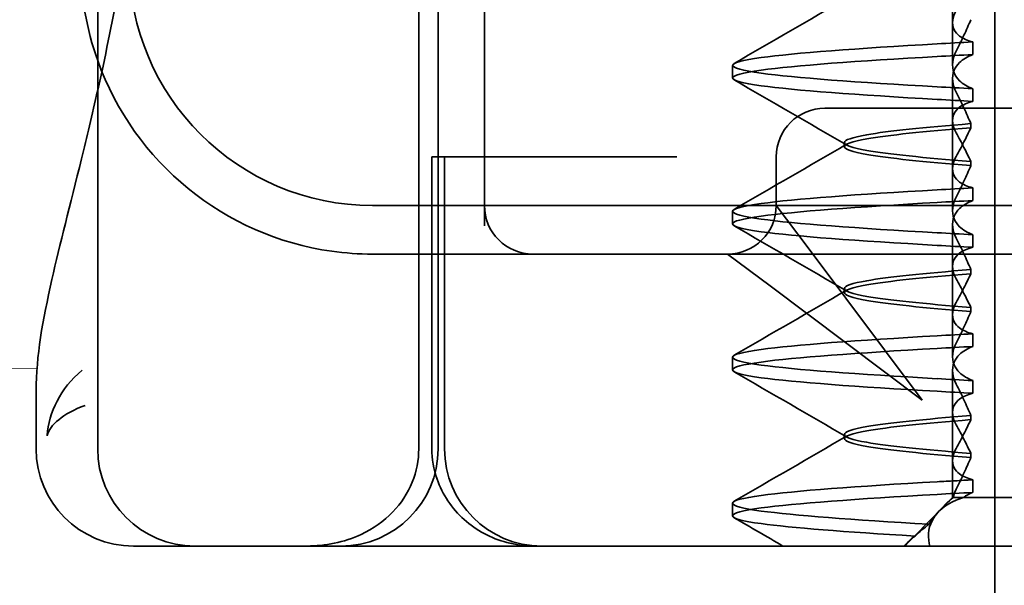
# Model space of a CAD drawing. Units: millimetres. Extents: x -1649 to -330, y -1900 to -1228.
# Drawn here: x -425 to -415, y -1276 to -1270 of the extents above; entities that cross this region are included whole.
import ezdxf

# ---------------------------------------------------------------- set-up
doc = ezdxf.new("R2010")
doc.units = ezdxf.units.MM
doc.header["$LTSCALE"] = 4
for name, color, linetype, lineweight in [('Kóta (ISO)', 3, 'Continuous', 25), ('Obrys', 7, 'Continuous', 18), ('Viditelná (ISO)', 7, 'Continuous', 35)]:
    doc.layers.add(name, color=color, linetype=linetype, lineweight=lineweight)
doc.styles.add('Text poznámky (ISO)', font='tahoma.ttf')
doc.dimstyles.new('Výchozí (ISO)', dxfattribs={"dimscale": 2.5, "dimtxt": 3.5, "dimasz": 2.5, "dimexe": 1, "dimexo": 0, "dimgap": 0.762, "dimtad": 1, "dimrnd": 1e-08, "dimtxsty": 'Text poznámky (ISO)', "dimcen": 0.09, "dimdle": 10, "dimclrd": 256, "dimclre": 256, "dimclrt": 256, "dimazin": 2, "dimtfac": 1.001486, "dimtmove": 0, "dimatfit": 3, "dimfxl": 1, "dimtolj": 1, "dimlwd": -1, "dimlwe": -1, "dimarcsym": 0})

# ---------------------------------------------------------------- blocks, each defined once
blk = doc.blocks.new('*D6')
at = {"layer": 'Defpoints', "color": 0}
for p in [(-974.646, -1227.784), (-332.267, -1227.784), (-974.646, -1290.784)]:
    blk.add_point(p, dxfattribs=at)
at = {"layer": 'Kóta (ISO)'}
for p, q in [((-974.646, -1227.784), (-329.767, -1227.784)), ((-332.267, -1284.534), (-332.267, -1234.034)), ((-974.646, -1290.784), (-329.767, -1290.784))]:
    blk.add_line(p, q, dxfattribs=at)
for points in [[(-333.309, -1234.034), (-331.225, -1234.034), (-332.267, -1227.784)], [(-333.309, -1284.534), (-331.225, -1284.534), (-332.267, -1290.784)]]:
    blk.add_solid(points, dxfattribs=at)
at = {"layer": 'Kóta (ISO)', "insert": (-338.729, -1254.539), "char_height": 8.75, "attachment_point": 5, "rotation": 90, "style": 'Text poznámky (ISO)'}
blk.add_mtext('\\A1;63', dxfattribs=at)

msp = doc.modelspace()

# ---------------------------------------------------------------- linework, layer by layer
at = {"layer": 'Obrys'}
msp.add_line((-930.169, -1280.496), (-424.493, -1273.914), dxfattribs=at)
at = {"layer": 'Viditelná (ISO)'}
for p, q in [((-423.87, -1274.741), (-423.87, -1258.741)), ((-414.646, -1279.784), (-414.646, -1264.784)), ((-424.503, -1274.741), (-424.503, -1274.147)), ((-423.394, -1275.741), (-423.503, -1275.741)), ((-423.394, -1275.741), (-422.87, -1275.741)), ((-422.826, -1275.741), (-422.87, -1275.741)), ((-420.716, -1275.741), (-422.826, -1275.741)), ((-419.87, -1275.741), (-420.716, -1275.741)), ((-419.87, -1275.741), (-401.644, -1275.741))]:
    msp.add_line(p, q, dxfattribs=at)
at = {"layer": 'Viditelná (ISO)', "ltscale": 11.058125}
for p, q in [((-420.569, -1274.741), (-420.569, -1258.741)), ((-420.37, -1274.741), (-420.37, -1258.741))]:
    msp.add_line(p, q, dxfattribs=at)
at = {"layer": 'Viditelná (ISO)', "ltscale": 1.775596}
msp.add_line((-415.081, -1270.365), (-415.081, -1269.433), dxfattribs=at)
at = {"layer": 'Viditelná (ISO)', "ltscale": 5.160042}
msp.add_line((-419.894, -1269.741), (-419.894, -1272.45), dxfattribs=at)
at = {"layer": 'Viditelná (ISO)', "ltscale": 0.823646}
for p, q in [((-415.081, -1270.365), (-415.081, -1270.798)), ((-415.081, -1271.865), (-415.081, -1272.298)), ((-415.081, -1273.365), (-415.081, -1273.798))]:
    msp.add_line(p, q, dxfattribs=at)
at = {"layer": 'Viditelná (ISO)', "ltscale": 0.247052}
for p, q in [((-414.873, -1270.69), (-414.873, -1270.56)), ((-417.345, -1270.93), (-417.345, -1270.801)), ((-414.873, -1271.041), (-414.873, -1271.171)), ((-414.873, -1272.19), (-414.873, -1272.06)), ((-417.345, -1272.43), (-417.345, -1272.301)), ((-414.873, -1272.541), (-414.873, -1272.671)), ((-414.873, -1273.69), (-414.873, -1273.56)), ((-417.345, -1273.93), (-417.345, -1273.801)), ((-414.873, -1274.041), (-414.873, -1274.171)), ((-414.873, -1275.19), (-414.873, -1275.06)), ((-417.345, -1275.43), (-417.345, -1275.301))]:
    msp.add_line(p, q, dxfattribs=at)
at = {"layer": 'Viditelná (ISO)', "ltscale": 1.7756}
msp.add_line((-415.081, -1271.865), (-415.081, -1270.933), dxfattribs=at)
at = {"layer": 'Viditelná (ISO)', "ltscale": 2.991791}
msp.add_line((-415.394, -1271.241), (-416.394, -1271.241), dxfattribs=at)
at = {"layer": 'Viditelná (ISO)', "ltscale": 12.938391}
for p, q in [((-415.394, -1271.241), (-404.696, -1271.241)), ((-415.394, -1272.741), (-404.696, -1272.741))]:
    msp.add_line(p, q, dxfattribs=at)
at = {"layer": 'Viditelná (ISO)', "ltscale": 0.081847}
for p, q in [((-414.893, -1271.443), (-414.893, -1271.4)), ((-414.893, -1271.788), (-414.893, -1271.832))]:
    msp.add_line(p, q, dxfattribs=at)
at = {"layer": 'Viditelná (ISO)', "ltscale": 0.080535}
for p, q in [((-416.195, -1271.637), (-416.195, -1271.594)), ((-416.195, -1273.137), (-416.195, -1273.094)), ((-416.195, -1274.637), (-416.195, -1274.594))]:
    msp.add_line(p, q, dxfattribs=at)
at = {"layer": 'Viditelná (ISO)', "ltscale": 5.71399}
for p, q in [((-420.435, -1274.741), (-420.435, -1271.741)), ((-420.304, -1274.741), (-420.304, -1271.741))]:
    msp.add_line(p, q, dxfattribs=at)
at = {"layer": 'Viditelná (ISO)', "ltscale": 0.242154}
msp.add_line((-420.435, -1271.741), (-420.409, -1271.741), dxfattribs=at)
at = {"layer": 'Viditelná (ISO)', "ltscale": 0.947131}
msp.add_line((-420.204, -1271.741), (-420.409, -1271.741), dxfattribs=at)
at = {"layer": 'Viditelná (ISO)', "ltscale": 4.368654}
msp.add_line((-420.204, -1271.741), (-418.381, -1271.741), dxfattribs=at)
at = {"layer": 'Viditelná (ISO)', "ltscale": 0.884826}
msp.add_line((-417.917, -1271.741), (-418.381, -1271.741), dxfattribs=at)
at = {"layer": 'Viditelná (ISO)', "ltscale": 0.952248}
msp.add_line((-416.894, -1272.241), (-416.894, -1271.741), dxfattribs=at)
at = {"layer": 'Viditelná (ISO)', "ltscale": 11.82605}
msp.add_line((-421.045, -1272.241), (-399.045, -1272.241), dxfattribs=at)
at = {"layer": 'Viditelná (ISO)', "ltscale": 2.139066}
for p, q in [((-416.567, -1272.677), (-416.894, -1272.241)), ((-417.394, -1272.741), (-416.957, -1273.068))]:
    msp.add_line(p, q, dxfattribs=at)
at = {"layer": 'Viditelná (ISO)', "ltscale": 1.775603}
msp.add_line((-415.081, -1273.365), (-415.081, -1272.433), dxfattribs=at)
at = {"layer": 'Viditelná (ISO)', "ltscale": 5.316041}
msp.add_line((-421.045, -1272.741), (-419.394, -1272.741), dxfattribs=at)
at = {"layer": 'Viditelná (ISO)', "ltscale": 0.261812}
msp.add_line((-419.394, -1272.741), (-419.256, -1272.741), dxfattribs=at)
at = {"layer": 'Viditelná (ISO)', "ltscale": 3.547472}
msp.add_line((-419.256, -1272.741), (-417.394, -1272.741), dxfattribs=at)
at = {"layer": 'Viditelná (ISO)', "ltscale": 5.983681}
msp.add_line((-417.394, -1272.741), (-415.394, -1272.741), dxfattribs=at)
at = {"layer": 'Viditelná (ISO)', "ltscale": 3.938383}
for p, q in [((-415.394, -1274.241), (-416.567, -1272.677)), ((-416.957, -1273.068), (-415.394, -1274.241))]:
    msp.add_line(p, q, dxfattribs=at)
at = {"layer": 'Viditelná (ISO)', "ltscale": 0.081851}
for p, q in [((-414.893, -1272.943), (-414.893, -1272.9)), ((-414.893, -1273.288), (-414.893, -1273.332))]:
    msp.add_line(p, q, dxfattribs=at)
at = {"layer": 'Viditelná (ISO)', "ltscale": 1.775607}
msp.add_line((-415.081, -1274.865), (-415.081, -1273.933), dxfattribs=at)
at = {"layer": 'Viditelná (ISO)', "ltscale": 0.081855}
for p, q in [((-414.893, -1274.443), (-414.893, -1274.4)), ((-414.893, -1274.788), (-414.893, -1274.832))]:
    msp.add_line(p, q, dxfattribs=at)
at = {"layer": 'Viditelná (ISO)', "ltscale": 0.714354}
msp.add_line((-415.081, -1274.865), (-415.081, -1275.241), dxfattribs=at)
at = {"layer": 'Viditelná (ISO)', "ltscale": 0.228057}
msp.add_line((-415.081, -1275.241), (-415.166, -1275.325), dxfattribs=at)
at = {"layer": 'Viditelná (ISO)', "ltscale": 0.218602}
msp.add_line((-415.075, -1275.241), (-415.081, -1275.241), dxfattribs=at)
at = {"layer": 'Viditelná (ISO)', "ltscale": 0.687145}
msp.add_line((-414.97, -1275.241), (-415.075, -1275.241), dxfattribs=at)
at = {"layer": 'Viditelná (ISO)', "ltscale": 2.009635}
msp.add_line((-414.121, -1275.241), (-414.97, -1275.241), dxfattribs=at)
at = {"layer": 'Viditelná (ISO)', "ltscale": 0.954545}
msp.add_line((-415.576, -1275.741), (-415.222, -1275.386), dxfattribs=at)
at = {"layer": 'Viditelná (ISO)', "ltscale": 0.151412}
msp.add_line((-415.525, -1275.684), (-415.581, -1275.741), dxfattribs=at)
at = {"layer": 'Viditelná (ISO)'}
for centre, radius, end in [((-421.045, -1269.741), 3, 199.7022), ((-423.503, -1274.741), 1, 270), ((-422.87, -1274.741), 1, 270)]:
    msp.add_arc(centre, radius, 180, end, dxfattribs=at)
at = {"layer": 'Viditelná (ISO)', "ltscale": 9.499252}
msp.add_arc((-421.045, -1269.741), 2.5, 180, 270, dxfattribs=at)
at = {"layer": 'Viditelná (ISO)', "ltscale": 6.210994}
msp.add_arc((-421.045, -1269.741), 3, 199.7022, 261.9815, dxfattribs=at)
at = {"layer": 'Viditelná (ISO)', "ltscale": 1.495845}
for centre, start, end in [((-416.394, -1271.741), 90, 180), ((-419.394, -1272.241), 180, 270), ((-417.394, -1272.241), 270, 0)]:
    msp.add_arc(centre, 0.5, start, end, dxfattribs=at)
at = {"layer": 'Viditelná (ISO)', "ltscale": 2.991791}
for centre, start, end in [((-421.37, -1274.741), 270, 0), ((-419.304, -1274.741), 180, 270)]:
    msp.add_arc(centre, 1, start, end, dxfattribs=at)
at = {"layer": 'Viditelná (ISO)', "ltscale": 0.84767}
for centre, major_axis, ratio, start_param, end_param in [((-412.039, -1270.57), (5.307, 0.197), 0.025592, 2.133101, 2.216911), ((-412.039, -1270.7), (5.307, 0.197), 0.025591, 2.133101, 2.216911), ((-412.039, -1271.031), (-5.307, 0.197), 0.025591, 0.924682, 1.008492), ((-412.039, -1271.161), (-5.307, 0.197), 0.025591, 0.924682, 1.008492), ((-412.039, -1272.07), (5.307, 0.197), 0.025591, 2.133101, 2.216911), ((-412.039, -1272.531), (-5.307, 0.197), 0.025591, 0.924682, 1.008492)]:
    msp.add_ellipse(centre, major_axis=major_axis, ratio=ratio, start_param=start_param, end_param=end_param, dxfattribs=at)
at = {"layer": 'Viditelná (ISO)', "ltscale": 0.847671}
for centre, major_axis, ratio, start_param, end_param in [((-412.039, -1272.2), (5.307, 0.197), 0.025591, 2.133101, 2.216911), ((-412.039, -1272.661), (-5.307, 0.197), 0.025591, 0.924682, 1.008492), ((-412.039, -1273.57), (5.307, 0.197), 0.02559, 2.133101, 2.216911), ((-412.039, -1273.7), (5.307, 0.197), 0.02559, 2.133101, 2.216911), ((-412.039, -1274.031), (-5.307, 0.197), 0.02559, 0.924682, 1.008492), ((-412.039, -1274.161), (-5.307, 0.197), 0.02559, 0.924682, 1.008492), ((-412.039, -1275.2), (5.307, 0.197), 0.02559, 2.133101, 2.216911)]:
    msp.add_ellipse(centre, major_axis=major_axis, ratio=ratio, start_param=start_param, end_param=end_param, dxfattribs=at)
at = {"layer": 'Viditelná (ISO)', "ltscale": 2.585658}
msp.add_open_spline([(-423.87, -1271.057), (-423.796, -1270.731), (-423.724, -1270.379), (-423.657, -1270.004)], degree=3, dxfattribs=at)
at = {"layer": 'Viditelná (ISO)', "ltscale": 2.540293}
for points in [[(-417.326, -1270.781), (-416.941, -1270.558), (-416.557, -1270.335), (-416.172, -1270.112)], [(-416.172, -1271.619), (-416.557, -1271.396), (-416.941, -1271.173), (-417.326, -1270.95)], [(-417.326, -1272.281), (-416.941, -1272.058), (-416.557, -1271.835), (-416.172, -1271.612)]]:
    msp.add_open_spline(points, degree=3, dxfattribs=at)
at = {"layer": 'Viditelná (ISO)', "ltscale": 1.887564}
for points, knots in [([(-414.873, -1270.56), (-414.93, -1270.546), (-414.975, -1270.525), (-415.035, -1270.481), (-415.053, -1270.46), (-415.08, -1270.406), (-415.084, -1270.373), (-415.075, -1270.306), (-415.062, -1270.272), (-415.044, -1270.237)], [-0.09938123, -0.09938123, -0.09938123, -0.09938123, -0.07103833, -0.07103833, -0.04973381, -0.04973381, -0.02344894, -0.02344894, -0.00007218, -0.00007218, -0.00007218, -0.00007218]), ([(-414.873, -1271.171), (-414.93, -1271.186), (-414.975, -1271.206), (-415.035, -1271.25), (-415.053, -1271.272), (-415.08, -1271.325), (-415.084, -1271.358), (-415.075, -1271.425), (-415.062, -1271.459), (-415.044, -1271.494)], [-0.09938126, -0.09938126, -0.09938126, -0.09938126, -0.07101869, -0.07101869, -0.04970146, -0.04970146, -0.02343506, -0.02343506, -0.0000722, -0.0000722, -0.0000722, -0.0000722])]:
    msp.add_open_spline(points, degree=3, knots=knots, dxfattribs=at)
at = {"layer": 'Viditelná (ISO)', "ltscale": 1.300468}
for points, knots in [([(-414.893, -1270.332), (-414.916, -1270.385), (-414.94, -1270.438), (-414.99, -1270.546), (-415.016, -1270.601), (-415.044, -1270.655)], [0.00007372, 0.00007372, 0.00007372, 0.00007372, 0.03418471, 0.03418471, 0.0683353, 0.0683353, 0.0683353, 0.0683353]), ([(-414.893, -1271.399), (-414.916, -1271.346), (-414.94, -1271.293), (-414.99, -1271.185), (-415.016, -1271.13), (-415.044, -1271.076)], [0.00007374, 0.00007374, 0.00007374, 0.00007374, 0.03418662, 0.03418662, 0.06833534, 0.06833534, 0.06833534, 0.06833534])]:
    msp.add_open_spline(points, degree=3, knots=knots, dxfattribs=at)
at = {"layer": 'Viditelná (ISO)', "ltscale": 11.857468}
for points, knots in [([(-415.238, -1271.021), (-416.068, -1270.975), (-416.706, -1270.928), (-417.049, -1270.881), (-417.44, -1270.827), (-417.44, -1270.774), (-417.049, -1270.721), (-416.707, -1270.674), (-416.068, -1270.627), (-415.238, -1270.58)], [44.628939, 44.628939, 44.628939, 44.628939, 45.217017, 45.217017, 45.217017, 45.889085, 45.889085, 45.889085, 46.477248, 46.477248, 46.477248, 46.477248]), ([(-415.238, -1271.151), (-416.068, -1271.104), (-416.707, -1271.057), (-417.049, -1271.011), (-417.44, -1270.957), (-417.44, -1270.904), (-417.049, -1270.85), (-416.706, -1270.803), (-416.068, -1270.757), (-415.238, -1270.71)], [44.628939, 44.628939, 44.628939, 44.628939, 45.217103, 45.217103, 45.217103, 45.889172, 45.889172, 45.889172, 46.477248, 46.477248, 46.477248, 46.477248])]:
    msp.add_open_spline(points, degree=3, knots=knots, dxfattribs=at)
at = {"layer": 'Viditelná (ISO)', "ltscale": 1.927978}
for points, knots in [([(-415.044, -1270.655), (-415.062, -1270.694), (-415.075, -1270.731), (-415.084, -1270.806), (-415.08, -1270.844), (-415.053, -1270.908), (-415.035, -1270.935), (-414.975, -1270.991), (-414.93, -1271.019), (-414.873, -1271.041)], [-0.1012397, -0.1012397, -0.1012397, -0.1012397, -0.0774543, -0.0774543, -0.0506286, -0.0506286, -0.0288589, -0.0288589, 0, 0, 0, 0]), ([(-415.044, -1271.076), (-415.062, -1271.038), (-415.075, -1271), (-415.084, -1270.925), (-415.08, -1270.887), (-415.053, -1270.823), (-415.035, -1270.796), (-414.975, -1270.74), (-414.93, -1270.712), (-414.873, -1270.69)], [-0.1012397, -0.1012397, -0.1012397, -0.1012397, -0.0774528, -0.0774528, -0.0506252, -0.0506252, -0.0288568, -0.0288568, 0, 0, 0, 0])]:
    msp.add_open_spline(points, degree=3, knots=knots, dxfattribs=at)
at = {"layer": 'Viditelná (ISO)'}
for points, knots in [([(-424.502, -1274.145), (-424.502, -1273.788), (-424.436, -1273.424), (-424.259, -1272.643), (-424.153, -1272.238), (-423.982, -1271.543), (-423.926, -1271.308), (-423.87, -1271.057)], [0, 0, 0, 0, 0.2653722, 0.2653722, 0.4918529, 0.4918529, 0.5958755, 0.5958755, 0.5958755, 0.5958755]), ([(-424.031, -1273.935), (-424.255, -1274.122), (-424.372, -1274.368), (-424.389, -1274.606), (-424.389, -1274.607), (-424.389, -1274.608)], [-0.05126221, -0.05126221, -0.05126221, -0.05126221, 0, 0, 0.00024912, 0.00024912, 0.00024912, 0.00024912]), ([(-424.389, -1274.608), (-424.389, -1274.608), (-424.389, -1274.607), (-424.361, -1274.497), (-424.232, -1274.382), (-423.997, -1274.295)], [-0.00024912, -0.00024912, -0.00024912, -0.00024912, 0, 0, 0.05126221, 0.05126221, 0.05126221, 0.05126221])]:
    msp.add_open_spline(points, degree=3, knots=knots, dxfattribs=at)
at = {"layer": 'Viditelná (ISO)', "ltscale": 10.915819}
msp.add_open_spline([(-414.894, -1271.4), (-415.375, -1271.438), (-415.745, -1271.476), (-415.963, -1271.514), (-416.269, -1271.568), (-416.269, -1271.621), (-415.963, -1271.675), (-415.745, -1271.713), (-415.375, -1271.751), (-414.894, -1271.789)], degree=3, knots=[-1.738513, -1.738513, -1.738513, -1.738513, -1.260238, -1.260238, -1.260238, -0.588169, -0.588169, -0.588169, -0.109806, -0.109806, -0.109806, -0.109806], dxfattribs=at)
at = {"layer": 'Viditelná (ISO)', "ltscale": 10.915815}
for points, knots in [([(-414.894, -1271.831), (-415.375, -1271.793), (-415.745, -1271.755), (-415.963, -1271.717), (-416.269, -1271.664), (-416.269, -1271.61), (-415.963, -1271.557), (-415.745, -1271.518), (-415.375, -1271.48), (-414.894, -1271.442)], [0.109806, 0.109806, 0.109806, 0.109806, 0.588081, 0.588081, 0.588081, 1.26015, 1.26015, 1.26015, 1.738513, 1.738513, 1.738513, 1.738513]), ([(-414.894, -1272.9), (-415.375, -1272.938), (-415.745, -1272.976), (-415.963, -1273.014), (-416.269, -1273.068), (-416.269, -1273.121), (-415.963, -1273.175), (-415.745, -1273.213), (-415.375, -1273.251), (-414.894, -1273.289)], [-1.738513, -1.738513, -1.738513, -1.738513, -1.260235, -1.260235, -1.260235, -0.588167, -0.588167, -0.588167, -0.109806, -0.109806, -0.109806, -0.109806])]:
    msp.add_open_spline(points, degree=3, knots=knots, dxfattribs=at)
at = {"layer": 'Viditelná (ISO)', "ltscale": 1.274696}
for points, knots in [([(-415.044, -1271.737), (-415.016, -1271.687), (-414.99, -1271.637), (-414.94, -1271.539), (-414.916, -1271.49), (-414.893, -1271.443)], [0.00002454, 0.00002454, 0.00002454, 0.00002454, 0.03349898, 0.03349898, 0.06693577, 0.06693577, 0.06693577, 0.06693577]), ([(-415.044, -1272.994), (-415.016, -1273.045), (-414.99, -1273.095), (-414.94, -1273.193), (-414.916, -1273.241), (-414.893, -1273.288)], [0.00002454, 0.00002454, 0.00002454, 0.00002454, 0.03355274, 0.03355274, 0.06693581, 0.06693581, 0.06693581, 0.06693581])]:
    msp.add_open_spline(points, degree=3, knots=knots, dxfattribs=at)
at = {"layer": 'Viditelná (ISO)', "ltscale": 1.274693}
msp.add_open_spline([(-415.044, -1271.494), (-415.016, -1271.545), (-414.99, -1271.595), (-414.94, -1271.693), (-414.916, -1271.741), (-414.893, -1271.788)], degree=3, knots=[0.00002448, 0.00002448, 0.00002448, 0.00002448, 0.03354794, 0.03354794, 0.06693561, 0.06693561, 0.06693561, 0.06693561], dxfattribs=at)
at = {"layer": 'Viditelná (ISO)', "ltscale": 1.887563}
for points, knots in [([(-414.873, -1272.06), (-414.93, -1272.046), (-414.975, -1272.025), (-415.035, -1271.981), (-415.053, -1271.96), (-415.08, -1271.906), (-415.084, -1271.873), (-415.075, -1271.806), (-415.062, -1271.772), (-415.044, -1271.737)], [-0.09938139, -0.09938139, -0.09938139, -0.09938139, -0.07103297, -0.07103297, -0.04972484, -0.04972484, -0.02344508, -0.02344508, -0.0000724, -0.0000724, -0.0000724, -0.0000724]), ([(-414.873, -1272.671), (-414.93, -1272.686), (-414.975, -1272.706), (-415.035, -1272.75), (-415.053, -1272.772), (-415.08, -1272.825), (-415.084, -1272.858), (-415.075, -1272.925), (-415.062, -1272.959), (-415.044, -1272.994)], [-0.0993814, -0.0993814, -0.0993814, -0.0993814, -0.07103643, -0.07103643, -0.04973056, -0.04973056, -0.02344753, -0.02344753, -0.0000724, -0.0000724, -0.0000724, -0.0000724])]:
    msp.add_open_spline(points, degree=3, knots=knots, dxfattribs=at)
at = {"layer": 'Viditelná (ISO)', "ltscale": 1.30047}
msp.add_open_spline([(-414.893, -1271.832), (-414.916, -1271.885), (-414.94, -1271.938), (-414.99, -1272.046), (-415.016, -1272.101), (-415.044, -1272.155)], degree=3, knots=[0.00007395, 0.00007395, 0.00007395, 0.00007395, 0.034185, 0.034185, 0.06833567, 0.06833567, 0.06833567, 0.06833567], dxfattribs=at)
at = {"layer": 'Viditelná (ISO)', "ltscale": 11.857469}
for points, knots in [([(-415.238, -1272.521), (-416.068, -1272.475), (-416.706, -1272.428), (-417.049, -1272.381), (-417.44, -1272.327), (-417.44, -1272.274), (-417.049, -1272.221), (-416.707, -1272.174), (-416.068, -1272.127), (-415.238, -1272.08)], [38.345753, 38.345753, 38.345753, 38.345753, 38.933829, 38.933829, 38.933829, 39.605899, 39.605899, 39.605899, 40.194063, 40.194063, 40.194063, 40.194063]), ([(-415.238, -1272.651), (-416.068, -1272.604), (-416.707, -1272.557), (-417.049, -1272.511), (-417.44, -1272.457), (-417.44, -1272.404), (-417.049, -1272.35), (-416.707, -1272.303), (-416.068, -1272.257), (-415.238, -1272.21)], [38.345753, 38.345753, 38.345753, 38.345753, 38.933916, 38.933916, 38.933916, 39.605983, 39.605983, 39.605983, 40.194063, 40.194063, 40.194063, 40.194063]), ([(-415.238, -1274.021), (-416.068, -1273.975), (-416.706, -1273.928), (-417.049, -1273.881), (-417.44, -1273.827), (-417.44, -1273.774), (-417.049, -1273.721), (-416.707, -1273.674), (-416.068, -1273.627), (-415.238, -1273.58)], [32.062568, 32.062568, 32.062568, 32.062568, 32.650635, 32.650635, 32.650635, 33.322709, 33.322709, 33.322709, 33.910878, 33.910878, 33.910878, 33.910878]), ([(-415.238, -1274.151), (-416.068, -1274.104), (-416.707, -1274.057), (-417.049, -1274.011), (-417.44, -1273.957), (-417.44, -1273.904), (-417.049, -1273.85), (-416.707, -1273.803), (-416.068, -1273.757), (-415.238, -1273.71)], [32.062568, 32.062568, 32.062568, 32.062568, 32.650731, 32.650731, 32.650731, 33.3228, 33.3228, 33.3228, 33.910878, 33.910878, 33.910878, 33.910878])]:
    msp.add_open_spline(points, degree=3, knots=knots, dxfattribs=at)
at = {"layer": 'Viditelná (ISO)', "ltscale": 1.927977}
for points, knots in [([(-415.044, -1272.155), (-415.062, -1272.194), (-415.075, -1272.231), (-415.084, -1272.306), (-415.08, -1272.344), (-415.053, -1272.408), (-415.035, -1272.435), (-414.975, -1272.491), (-414.93, -1272.519), (-414.873, -1272.541)], [-0.1012396, -0.1012396, -0.1012396, -0.1012396, -0.0774544, -0.0774544, -0.0506285, -0.0506285, -0.0288588, -0.0288588, 0, 0, 0, 0]), ([(-415.044, -1272.576), (-415.062, -1272.538), (-415.075, -1272.5), (-415.084, -1272.425), (-415.08, -1272.387), (-415.053, -1272.323), (-415.035, -1272.296), (-414.975, -1272.24), (-414.93, -1272.212), (-414.873, -1272.19)], [-0.1012395, -0.1012395, -0.1012395, -0.1012395, -0.0774537, -0.0774537, -0.050627, -0.050627, -0.0288579, -0.0288579, 0, 0, 0, 0])]:
    msp.add_open_spline(points, degree=3, knots=knots, dxfattribs=at)
at = {"layer": 'Viditelná (ISO)', "ltscale": 2.540294}
for points in [[(-416.172, -1273.119), (-416.557, -1272.896), (-416.941, -1272.673), (-417.326, -1272.45)], [(-417.326, -1273.781), (-416.941, -1273.558), (-416.557, -1273.335), (-416.172, -1273.112)], [(-416.172, -1274.619), (-416.557, -1274.396), (-416.941, -1274.173), (-417.326, -1273.95)]]:
    msp.add_open_spline(points, degree=3, dxfattribs=at)
at = {"layer": 'Viditelná (ISO)', "ltscale": 1.300471}
msp.add_open_spline([(-414.893, -1272.899), (-414.916, -1272.846), (-414.94, -1272.793), (-414.99, -1272.685), (-415.016, -1272.63), (-415.044, -1272.576)], degree=3, knots=[0.00007397, 0.00007397, 0.00007397, 0.00007397, 0.03418691, 0.03418691, 0.0683357, 0.0683357, 0.0683357, 0.0683357], dxfattribs=at)
at = {"layer": 'Viditelná (ISO)', "ltscale": 0.802419}
msp.add_open_spline([(-421.464, -1272.711), (-421.324, -1272.731), (-421.184, -1272.741), (-421.045, -1272.741)], degree=3, dxfattribs=at)
at = {"layer": 'Viditelná (ISO)', "ltscale": 10.915812}
for points, knots in [([(-414.894, -1273.331), (-415.375, -1273.293), (-415.745, -1273.255), (-415.963, -1273.217), (-416.269, -1273.164), (-416.269, -1273.11), (-415.963, -1273.057), (-415.745, -1273.018), (-415.375, -1272.98), (-414.894, -1272.942)], [0.109806, 0.109806, 0.109806, 0.109806, 0.588072, 0.588072, 0.588072, 1.260146, 1.260146, 1.260146, 1.738513, 1.738513, 1.738513, 1.738513]), ([(-414.894, -1274.4), (-415.375, -1274.438), (-415.745, -1274.476), (-415.963, -1274.514), (-416.269, -1274.568), (-416.269, -1274.621), (-415.963, -1274.675), (-415.745, -1274.713), (-415.375, -1274.751), (-414.894, -1274.789)], [-1.738513, -1.738513, -1.738513, -1.738513, -1.260237, -1.260237, -1.260237, -0.588168, -0.588168, -0.588168, -0.109806, -0.109806, -0.109806, -0.109806])]:
    msp.add_open_spline(points, degree=3, knots=knots, dxfattribs=at)
at = {"layer": 'Viditelná (ISO)', "ltscale": 1.274698}
for points, knots in [([(-415.044, -1273.237), (-415.016, -1273.187), (-414.99, -1273.137), (-414.94, -1273.039), (-414.916, -1272.99), (-414.893, -1272.943)], [0.0000246, 0.0000246, 0.0000246, 0.0000246, 0.0334991, 0.0334991, 0.06693594, 0.06693594, 0.06693594, 0.06693594]), ([(-415.044, -1274.494), (-415.016, -1274.545), (-414.99, -1274.595), (-414.94, -1274.693), (-414.916, -1274.741), (-414.893, -1274.788)], [0.00002461, 0.00002461, 0.00002461, 0.00002461, 0.03355497, 0.03355497, 0.06693598, 0.06693598, 0.06693598, 0.06693598])]:
    msp.add_open_spline(points, degree=3, knots=knots, dxfattribs=at)
at = {"layer": 'Viditelná (ISO)', "ltscale": 1.887562}
for points, knots in [([(-414.873, -1273.56), (-414.93, -1273.546), (-414.975, -1273.525), (-415.035, -1273.481), (-415.053, -1273.46), (-415.08, -1273.406), (-415.084, -1273.373), (-415.075, -1273.306), (-415.062, -1273.272), (-415.044, -1273.237)], [-0.09938155, -0.09938155, -0.09938155, -0.09938155, -0.07102309, -0.07102309, -0.04970844, -0.04970844, -0.02343803, -0.02343803, -0.00007258, -0.00007258, -0.00007258, -0.00007258]), ([(-414.873, -1274.171), (-414.93, -1274.186), (-414.975, -1274.206), (-415.035, -1274.25), (-415.053, -1274.272), (-415.08, -1274.325), (-415.084, -1274.358), (-415.075, -1274.425), (-415.062, -1274.459), (-415.044, -1274.494)], [-0.09938155, -0.09938155, -0.09938155, -0.09938155, -0.0710236, -0.0710236, -0.0497093, -0.0497093, -0.0234384, -0.0234384, -0.00007259, -0.00007259, -0.00007259, -0.00007259])]:
    msp.add_open_spline(points, degree=3, knots=knots, dxfattribs=at)
at = {"layer": 'Viditelná (ISO)', "ltscale": 1.300473}
for points, knots in [([(-414.893, -1273.332), (-414.916, -1273.385), (-414.94, -1273.438), (-414.99, -1273.546), (-415.016, -1273.601), (-415.044, -1273.655)], [0.00007417, 0.00007417, 0.00007417, 0.00007417, 0.03418527, 0.03418527, 0.06833601, 0.06833601, 0.06833601, 0.06833601]), ([(-414.893, -1274.399), (-414.916, -1274.346), (-414.94, -1274.293), (-414.99, -1274.185), (-415.016, -1274.13), (-415.044, -1274.076)], [0.00007418, 0.00007418, 0.00007418, 0.00007418, 0.03418717, 0.03418717, 0.06833602, 0.06833602, 0.06833602, 0.06833602])]:
    msp.add_open_spline(points, degree=3, knots=knots, dxfattribs=at)
at = {"layer": 'Viditelná (ISO)', "ltscale": 1.927976}
for points, knots in [([(-415.044, -1273.655), (-415.062, -1273.694), (-415.075, -1273.731), (-415.084, -1273.806), (-415.08, -1273.844), (-415.053, -1273.908), (-415.035, -1273.935), (-414.975, -1273.991), (-414.93, -1274.019), (-414.873, -1274.041)], [-0.10124, -0.10124, -0.10124, -0.10124, -0.0774542, -0.0774542, -0.0506274, -0.0506274, -0.0288581, -0.0288581, -0.0000004, -0.0000004, -0.0000004, -0.0000004]), ([(-415.044, -1274.076), (-415.062, -1274.038), (-415.075, -1274), (-415.084, -1273.925), (-415.08, -1273.887), (-415.053, -1273.823), (-415.035, -1273.796), (-414.975, -1273.74), (-414.93, -1273.712), (-414.873, -1273.69)], [-0.1012396, -0.1012396, -0.1012396, -0.1012396, -0.0774541, -0.0774541, -0.0506276, -0.0506276, -0.0288582, -0.0288582, 0, 0, 0, 0])]:
    msp.add_open_spline(points, degree=3, knots=knots, dxfattribs=at)
at = {"layer": 'Viditelná (ISO)'}
msp.add_open_spline([(-424.502, -1274.145), (-424.502, -1274.146), (-424.502, -1274.146), (-424.502, -1274.147)], degree=3, dxfattribs=at)
at = {"layer": 'Viditelná (ISO)', "ltscale": 10.915811}
msp.add_open_spline([(-414.894, -1274.831), (-415.375, -1274.793), (-415.745, -1274.755), (-415.963, -1274.717), (-416.269, -1274.664), (-416.269, -1274.61), (-415.963, -1274.557), (-415.745, -1274.518), (-415.375, -1274.48), (-414.894, -1274.442)], degree=3, knots=[0.109806, 0.109806, 0.109806, 0.109806, 0.588071, 0.588071, 0.588071, 1.260145, 1.260145, 1.260145, 1.738513, 1.738513, 1.738513, 1.738513], dxfattribs=at)
at = {"layer": 'Viditelná (ISO)', "ltscale": 1.274699}
msp.add_open_spline([(-415.044, -1274.737), (-415.016, -1274.687), (-414.99, -1274.637), (-414.94, -1274.539), (-414.916, -1274.49), (-414.893, -1274.443)], degree=3, knots=[0.00002466, 0.00002466, 0.00002466, 0.00002466, 0.03349921, 0.03349921, 0.06693609, 0.06693609, 0.06693609, 0.06693609], dxfattribs=at)
at = {"layer": 'Viditelná (ISO)', "ltscale": 2.540295}
msp.add_open_spline([(-417.326, -1275.281), (-416.941, -1275.058), (-416.557, -1274.835), (-416.172, -1274.612)], degree=3, dxfattribs=at)
at = {"layer": 'Viditelná (ISO)', "ltscale": 3.266041}
msp.add_open_spline([(-420.569, -1274.741), (-420.569, -1274.859), (-420.592, -1274.975), (-420.683, -1275.199), (-420.751, -1275.302), (-420.929, -1275.487), (-421.039, -1275.564), (-421.249, -1275.663), (-421.342, -1275.693), (-421.531, -1275.732), (-421.625, -1275.74), (-421.718, -1275.741), (-421.72, -1275.741), (-421.721, -1275.741)], degree=3, knots=[0.171809, 0.171809, 0.171809, 0.171809, 0.207417, 0.207417, 0.2444163, 0.2444163, 0.2846953, 0.2846953, 0.3144867, 0.3144867, 0.3436181, 0.3436181, 0.3440765, 0.3440765, 0.3440765, 0.3440765], dxfattribs=at)
at = {"layer": 'Viditelná (ISO)', "ltscale": 3.05761}
msp.add_open_spline([(-419.39, -1275.741), (-419.436, -1275.741), (-419.483, -1275.737), (-419.574, -1275.725), (-419.619, -1275.716), (-419.744, -1275.683), (-419.823, -1275.652), (-419.971, -1275.573), (-420.041, -1275.524), (-420.166, -1275.412), (-420.222, -1275.348), (-420.315, -1275.208), (-420.353, -1275.132), (-420.416, -1274.953), (-420.435, -1274.846), (-420.435, -1274.741)], degree=3, knots=[0, 0, 0, 0, 0.0139635, 0.0139635, 0.0276943, 0.0276943, 0.0528587, 0.0528587, 0.078032, 0.078032, 0.1032283, 0.1032283, 0.1284184, 0.1284184, 0.1601185, 0.1601185, 0.1601185, 0.1601185], dxfattribs=at)
at = {"layer": 'Viditelná (ISO)', "ltscale": 1.887561}
msp.add_open_spline([(-414.873, -1275.06), (-414.93, -1275.046), (-414.975, -1275.025), (-415.035, -1274.981), (-415.053, -1274.96), (-415.08, -1274.906), (-415.084, -1274.873), (-415.075, -1274.806), (-415.062, -1274.772), (-415.044, -1274.737)], degree=3, knots=[-0.09938167, -0.09938167, -0.09938167, -0.09938167, -0.07102224, -0.07102224, -0.0497066, -0.0497066, -0.02343729, -0.02343729, -0.00007275, -0.00007275, -0.00007275, -0.00007275], dxfattribs=at)
at = {"layer": 'Viditelná (ISO)', "ltscale": 1.300475}
msp.add_open_spline([(-414.893, -1274.832), (-414.916, -1274.885), (-414.94, -1274.938), (-414.99, -1275.046), (-415.016, -1275.101), (-415.044, -1275.155)], degree=3, knots=[0.00007436, 0.00007436, 0.00007436, 0.00007436, 0.0341855, 0.0341855, 0.0683363, 0.0683363, 0.0683363, 0.0683363], dxfattribs=at)
at = {"layer": 'Viditelná (ISO)', "ltscale": 11.727809}
msp.add_open_spline([(-415.323, -1275.517), (-416.112, -1275.471), (-416.718, -1275.426), (-417.049, -1275.381), (-417.44, -1275.327), (-417.44, -1275.274), (-417.049, -1275.221), (-416.707, -1275.174), (-416.068, -1275.127), (-415.238, -1275.08)], degree=3, knots=[25.799605, 25.799605, 25.799605, 25.799605, 26.367449, 26.367449, 26.367449, 27.039523, 27.039523, 27.039523, 27.627692, 27.627692, 27.627692, 27.627692], dxfattribs=at)
at = {"layer": 'Viditelná (ISO)', "ltscale": 0.847722}
msp.add_open_spline([(-414.873, -1275.06), (-414.935, -1275.063), (-414.997, -1275.067), (-415.119, -1275.074), (-415.179, -1275.077), (-415.238, -1275.08)], degree=3, knots=[-0.04454093, -0.04454093, -0.04454093, -0.04454093, -0.02228538, -0.02228538, -0.00002716, -0.00002716, -0.00002716, -0.00002716], dxfattribs=at)
at = {"layer": 'Viditelná (ISO)', "ltscale": 0.345685}
msp.add_open_spline([(-415.044, -1275.155), (-415.051, -1275.17), (-415.057, -1275.184), (-415.067, -1275.213), (-415.071, -1275.227), (-415.075, -1275.241)], degree=3, knots=[-0.01820419, -0.01820419, -0.01820419, -0.01820419, -0.00913684, -0.00913684, -0.00004914, -0.00004914, -0.00004914, -0.00004914], dxfattribs=at)
at = {"layer": 'Viditelná (ISO)', "ltscale": 0.359483}
msp.add_open_spline([(-414.97, -1275.241), (-414.956, -1275.231), (-414.941, -1275.222), (-414.909, -1275.205), (-414.891, -1275.197), (-414.873, -1275.19)], degree=3, knots=[-0.01888346, -0.01888346, -0.01888346, -0.01888346, -0.00939704, -0.00939704, -0.000001, -0.000001, -0.000001, -0.000001], dxfattribs=at)
at = {"layer": 'Viditelná (ISO)', "ltscale": 11.50277}
msp.add_open_spline([(-415.467, -1275.638), (-416.186, -1275.595), (-416.739, -1275.553), (-417.049, -1275.511), (-417.44, -1275.457), (-417.44, -1275.404), (-417.049, -1275.35), (-416.707, -1275.303), (-416.068, -1275.257), (-415.238, -1275.21)], degree=3, knots=[25.834694, 25.834694, 25.834694, 25.834694, 26.367493, 26.367493, 26.367493, 27.039592, 27.039592, 27.039592, 27.627692, 27.627692, 27.627692, 27.627692], dxfattribs=at)
at = {"layer": 'Viditelná (ISO)', "ltscale": 2.813493}
msp.add_open_spline([(-415.317, -1275.74), (-415.319, -1275.732), (-415.32, -1275.724), (-415.339, -1275.62), (-415.326, -1275.53), (-415.23, -1275.38), (-415.154, -1275.317), (-415.021, -1275.259), (-414.996, -1275.249), (-414.97, -1275.241)], degree=3, knots=[0, 0, 0, 0, 0.0055623, 0.0055623, 0.0740936, 0.0740936, 0.1354374, 0.1354374, 0.1481916, 0.1481916, 0.1481916, 0.1481916], dxfattribs=at)
at = {"layer": 'Viditelná (ISO)', "ltscale": 1.054285}
msp.add_open_spline([(-415.075, -1275.241), (-415.128, -1275.287), (-415.176, -1275.333), (-415.259, -1275.426), (-415.294, -1275.472), (-415.323, -1275.517)], degree=3, knots=[-0.05536248, -0.05536248, -0.05536248, -0.05536248, -0.02766568, -0.02766568, -0.00003332, -0.00003332, -0.00003332, -0.00003332], dxfattribs=at)
at = {"layer": 'Viditelná (ISO)', "ltscale": 1.103706}
msp.add_open_spline([(-416.825, -1275.741), (-416.992, -1275.644), (-417.159, -1275.547), (-417.326, -1275.45)], degree=3, dxfattribs=at)
at = {"layer": 'Viditelná (ISO)', "ltscale": 0.422476}
msp.add_open_spline([(-415.323, -1275.517), (-415.373, -1275.555), (-415.421, -1275.596), (-415.467, -1275.638)], degree=3, dxfattribs=at)
at = {"layer": 'Viditelná (ISO)', "ltscale": 0.749113}
msp.add_open_spline([(-415.467, -1275.638), (-415.49, -1275.653), (-415.509, -1275.669), (-415.543, -1275.703), (-415.557, -1275.721), (-415.569, -1275.74)], degree=3, knots=[-0.03934425, -0.03934425, -0.03934425, -0.03934425, -0.01997726, -0.01997726, 0, 0, 0, 0], dxfattribs=at)

# ---------------------------------------------------------------- dimensions: what is measured, and where the dimension line sits
at = {"layer": 'Kóta (ISO)'}
dim = msp.add_linear_dim(base=(-332.267, -1227.784), p1=(-974.646, -1290.784), p2=(-974.646, -1227.784), angle=90, dimstyle='Výchozí (ISO)', override={"dimtofl": 0, "dimatfit": 1}, dxfattribs=at)
dim.commit()
dim.dimension.update_dxf_attribs({"geometry": '*D6', "text_midpoint": (-332.267, -1254.539), "dimtype": 128})

doc.saveas('drawing.dxf')
